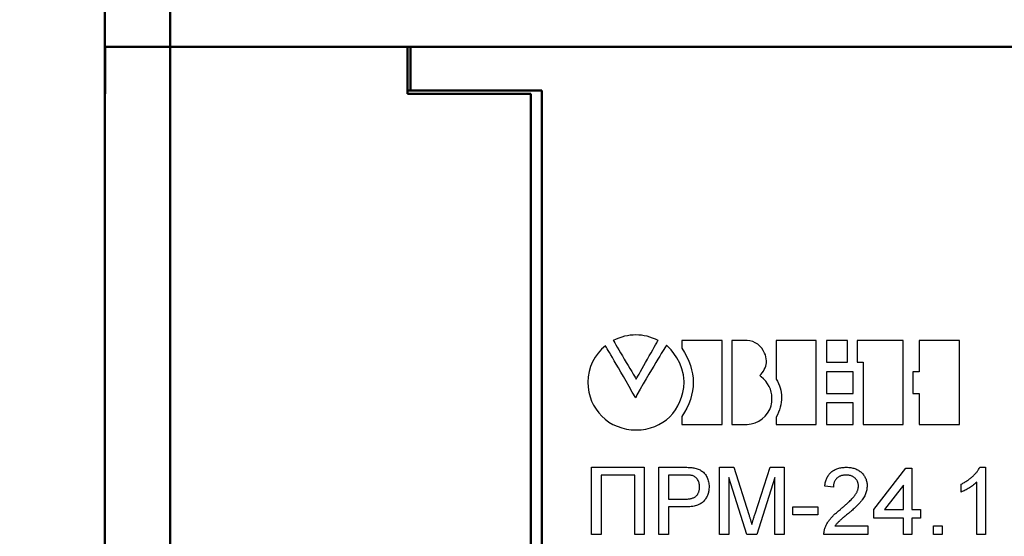
# Model space of a CAD drawing. Units: millimetres. Extents: x -174 to 420, y 0 to 420.
# Drawn here: x -102 to -57, y 219 to 243 of the extents above; entities that cross this region are included whole.
import ezdxf

# ---------------------------------------------------------------- set-up
doc = ezdxf.new("R2010")
doc.units = ezdxf.units.MM
doc.layers.add('main', color=5, linetype='Continuous', lineweight=50)
doc.layers.add('РАЗМЕРЫ', color=7, linetype='Continuous', lineweight=25)
doc.layers.add('text', color=250, linetype='Continuous')
doc.styles.add('GOST', font='GOST.shx', dxfattribs={"width": 0.8, "oblique": 15})
doc.dimstyles.new('GOST', dxfattribs={"dimscale": 0, "dimtxt": 3.5, "dimasz": 4, "dimexe": 1.25, "dimexo": 0, "dimgap": 1, "dimtad": 1, "dimrnd": 0.5, "dimtxsty": 'GOST', "dimcen": 1, "dimclrd": 256, "dimclre": 256, "dimadec": 0, "dimazin": 2, "dimtfac": 1, "dimtdec": 4, "dimtmove": 0, "dimatfit": 1, "dimfxl": 1, "dimtolj": 1, "dimtzin": 0, "dimlwd": -1, "dimarcsym": 0})

# ---------------------------------------------------------------- blocks, each defined once
blk = doc.blocks.new('*D194')
at = {"layer": 'Defpoints', "color": 0}
for p in [(-97.789, 263.827), (-114.789, 174.127), (-97.789, 174.127)]:
    blk.add_point(p, dxfattribs=at)
at = {"layer": 'РАЗМЕРЫ', "lineweight": -2}
for p, q in [((-97.789, 263.827), (-116.039, 263.827)), ((-97.789, 174.127), (-116.039, 174.127))]:
    blk.add_line(p, q, dxfattribs=at)
at = {"layer": 'РАЗМЕРЫ'}
blk.add_line((-114.789, 259.827), (-114.789, 178.127), dxfattribs=at)
for points in [[(-114.122, 259.827), (-115.455, 259.827), (-114.789, 263.827)], [(-115.455, 178.127), (-114.122, 178.127), (-114.789, 174.127)]]:
    blk.add_solid(points, dxfattribs=at)
at = {"layer": 'РАЗМЕРЫ', "color": 0, "ltscale": 0.4, "insert": (-117.8, 218.977), "char_height": 3.5, "attachment_point": 5, "rotation": 90, "style": 'GOST'}
blk.add_mtext('89,5', dxfattribs=at)
blk = doc.blocks.new('*D196')
at = {"layer": 'Defpoints', "color": 0}
for p in [(-97.789, 263.827), (-121.789, 167.688), (-60.338, 167.688)]:
    blk.add_point(p, dxfattribs=at)
at = {"layer": 'РАЗМЕРЫ', "lineweight": -2}
for p, q in [((-97.789, 263.827), (-123.039, 263.827)), ((-60.338, 167.688), (-123.039, 167.688))]:
    blk.add_line(p, q, dxfattribs=at)
at = {"layer": 'РАЗМЕРЫ'}
blk.add_line((-121.789, 259.827), (-121.789, 171.688), dxfattribs=at)
for points in [[(-121.122, 259.827), (-122.455, 259.827), (-121.789, 263.827)], [(-122.455, 171.688), (-121.122, 171.688), (-121.789, 167.688)]]:
    blk.add_solid(points, dxfattribs=at)
at = {"layer": 'РАЗМЕРЫ', "color": 0, "ltscale": 0.4, "insert": (-124.539, 215.758), "char_height": 3.5, "attachment_point": 5, "rotation": 90, "style": 'GOST'}
blk.add_mtext('\\A1;96', dxfattribs=at)

msp = doc.modelspace()

# ---------------------------------------------------------------- linework, layer by layer
at = {"layer": 'main'}
for p, q in [((-97.789, 241.477), (-97.789, 252.977)), ((-94.789, 252.977), (-94.789, 241.477)), ((-97.789, 239.465), (-97.789, 241.477)), ((-97.77, 241.477), (-97.789, 241.477)), ((-97.77, 239.327), (-97.77, 241.477)), ((-94.789, 241.477), (-97.77, 241.477)), ((-94.789, 196.477), (-94.789, 241.477)), ((-83.931, 241.477), (-94.789, 241.477)), ((-83.931, 239.327), (-83.931, 241.477)), ((-83.931, 241.477), (-83.789, 241.477)), ((-83.789, 241.477), (-83.789, 239.465)), ((-23.789, 241.477), (-83.789, 241.477)), ((-97.77, 239.465), (-97.789, 239.465)), ((-97.789, 239.327), (-97.789, 239.465)), ((-97.789, 235.727), (-97.789, 239.327)), ((-97.789, 239.327), (-97.77, 239.327)), ((-83.789, 239.465), (-83.931, 239.465)), ((-83.931, 239.327), (-80.289, 239.327)), ((-77.789, 239.465), (-83.789, 239.465)), ((-80.289, 239.327), (-78.289, 239.327)), ((-78.289, 198.627), (-78.289, 239.327)), ((-77.789, 239.465), (-77.789, 198.477)), ((-97.789, 202.227), (-97.789, 235.727))]:
    msp.add_line(p, q, dxfattribs=at)
at = {"layer": 'text'}
for p, q in [((-69.528, 228.029), (-71.384, 228.029)), ((-71.384, 228.029), (-71.384, 227.668)), ((-69.528, 224.177), (-69.528, 228.029)), ((-68.392, 228.029), (-69.085, 228.029)), ((-69.085, 228.029), (-69.085, 224.177)), ((-65.234, 228.029), (-67.062, 228.029)), ((-67.062, 228.029), (-67.062, 226.255)), ((-65.234, 224.177), (-65.234, 228.029)), ((-63.794, 228.029), (-64.763, 228.029)), ((-64.763, 228.029), (-64.763, 227.031)), ((-63.794, 227.031), (-63.794, 228.029)), ((-61.245, 228.029), (-63.35, 228.029)), ((-63.35, 228.029), (-63.35, 227.031)), ((-61.245, 224.177), (-61.245, 228.029)), ((-58.668, 228.029), (-60.524, 228.029)), ((-60.524, 228.029), (-60.524, 226.588)), ((-58.668, 224.177), (-58.668, 228.029)), ((-64.763, 227.031), (-63.794, 227.031)), ((-63.35, 227.031), (-63.073, 227.031)), ((-63.073, 227.031), (-63.073, 224.177)), ((-67.811, 226.422), (-67.755, 226.477)), ((-67.755, 226.366), (-67.811, 226.422)), ((-63.544, 226.588), (-64.763, 226.588)), ((-64.763, 226.588), (-64.763, 225.59)), ((-63.544, 225.59), (-63.544, 226.588)), ((-60.524, 226.588), (-60.801, 226.588)), ((-60.801, 226.588), (-60.801, 225.59)), ((-71.273, 226.117), (-71.273, 226.145)), ((-73.434, 225.535), (-73.49, 225.396)), ((-64.763, 225.59), (-63.544, 225.59)), ((-60.801, 225.59), (-60.524, 225.59)), ((-60.524, 225.59), (-60.524, 224.177)), ((-63.544, 225.175), (-64.763, 225.175)), ((-64.763, 225.175), (-64.763, 224.177)), ((-63.544, 224.177), (-63.544, 225.175)), ((-71.384, 224.538), (-71.384, 224.177)), ((-67.062, 224.51), (-67.062, 224.177)), ((-71.384, 224.177), (-69.528, 224.177)), ((-69.085, 224.177), (-68.392, 224.177)), ((-67.062, 224.177), (-65.234, 224.177)), ((-64.763, 224.177), (-63.544, 224.177)), ((-63.073, 224.177), (-61.245, 224.177)), ((-60.524, 224.177), (-58.668, 224.177)), ((-62.584, 220.283), (-61.122, 222.18)), ((-61.122, 222.18), (-60.846, 222.18)), ((-60.846, 222.18), (-60.846, 220.283)), ((-64.441, 221.31), (-64.837, 221.35)), ((-61.241, 221.393), (-62.097, 220.283)), ((-61.241, 220.283), (-61.241, 221.393)), ((-62.584, 219.888), (-62.584, 220.283)), ((-62.097, 220.283), (-61.241, 220.283)), ((-60.846, 220.283), (-60.451, 220.283)), ((-60.451, 220.283), (-60.451, 219.888)), ((-64.369, 219.532), (-62.861, 219.532)), ((-62.861, 219.532), (-62.861, 219.137)), ((-61.241, 219.888), (-62.584, 219.888)), ((-61.241, 219.137), (-61.241, 219.888)), ((-60.846, 219.888), (-60.846, 219.137)), ((-60.451, 219.888), (-60.846, 219.888)), ((-62.861, 219.137), (-64.876, 219.137)), ((-60.846, 219.137), (-61.241, 219.137))]:
    msp.add_line(p, q, dxfattribs=at)
at = {"layer": 'text', "linetype": 'Continuous'}
for p, q in [((-75.505, 222.219), (-73.095, 222.219)), ((-75.505, 219.137), (-75.505, 222.219)), ((-73.095, 222.219), (-73.095, 219.137)), ((-72.423, 222.219), (-71.291, 222.219)), ((-72.423, 219.137), (-72.423, 222.219)), ((-69.657, 222.219), (-69.003, 222.219)), ((-69.657, 219.137), (-69.657, 222.219)), ((-69.003, 222.219), (-68.314, 220.057)), ((-68.024, 220.094), (-67.342, 222.219)), ((-67.342, 222.219), (-66.694, 222.219)), ((-66.694, 222.219), (-66.694, 219.137)), ((-57.742, 222.219), (-57.487, 222.219)), ((-57.487, 222.219), (-57.487, 219.137)), ((-75.07, 221.864), (-75.07, 219.137)), ((-73.529, 221.864), (-75.07, 221.864)), ((-73.529, 219.137), (-73.529, 221.864)), ((-71.252, 221.864), (-71.988, 221.864)), ((-71.988, 221.864), (-71.988, 220.757)), ((-69.222, 221.745), (-69.222, 219.137)), ((-68.405, 219.137), (-69.222, 221.745)), ((-67.128, 221.745), (-67.951, 219.137)), ((-67.128, 219.137), (-67.128, 221.745)), ((-58.594, 221.085), (-58.594, 221.449)), ((-57.882, 219.137), (-57.882, 221.539)), ((-71.988, 220.757), (-71.245, 220.757)), ((-71.988, 220.402), (-71.988, 219.137)), ((-71.233, 220.402), (-71.988, 220.402)), ((-66.298, 220.402), (-65.153, 220.402)), ((-66.298, 220.046), (-66.298, 220.402)), ((-65.153, 220.402), (-65.153, 220.046)), ((-65.153, 220.046), (-66.298, 220.046)), ((-59.858, 219.532), (-59.463, 219.532)), ((-59.858, 219.137), (-59.858, 219.532)), ((-59.463, 219.532), (-59.463, 219.137)), ((-75.07, 219.137), (-75.505, 219.137)), ((-73.095, 219.137), (-73.529, 219.137)), ((-71.988, 219.137), (-72.423, 219.137)), ((-69.222, 219.137), (-69.657, 219.137)), ((-67.951, 219.137), (-68.405, 219.137)), ((-66.694, 219.137), (-67.128, 219.137)), ((-59.463, 219.137), (-59.858, 219.137)), ((-57.487, 219.137), (-57.882, 219.137))]:
    msp.add_line(p, q, dxfattribs=at)
at = {"layer": 'text'}
for points in [[(-72.465, 228.029), (-73.13, 228.361), (-73.822, 228.361), (-74.515, 228.029)], [(-74.515, 228.029), (-74.432, 227.89), (-73.601, 226.477), (-73.462, 226.255)], [(-73.462, 226.255), (-73.351, 226.477), (-72.548, 227.89), (-72.465, 228.029)], [(-67.589, 227.447), (-67.727, 227.779), (-68.032, 228.001), (-68.392, 228.029)], [(-74.875, 227.779), (-75.374, 227.391), (-75.678, 226.782), (-75.678, 226.117)], [(-73.49, 225.396), (-74.339, 226.874), (-74.801, 227.668), (-74.875, 227.779)], [(-72.077, 227.807), (-72.151, 227.715), (-72.603, 226.957), (-73.434, 225.535)], [(-71.273, 226.145), (-71.273, 226.976), (-71.883, 227.641), (-72.077, 227.807)], [(-71.384, 227.668), (-71.024, 227.142), (-70.858, 226.616), (-70.858, 226.117)], [(-67.506, 227.087), (-67.506, 227.225), (-67.533, 227.336), (-67.589, 227.447)], [(-67.755, 226.477), (-67.589, 226.671), (-67.506, 226.865), (-67.506, 227.087)], [(-67.256, 225.396), (-67.256, 225.757), (-67.423, 226.117), (-67.755, 226.366)], [(-67.062, 226.255), (-66.896, 226.006), (-66.813, 225.701), (-66.813, 225.424)], [(-75.678, 226.117), (-75.678, 224.87), (-74.709, 223.928), (-73.462, 223.928)], [(-73.462, 223.928), (-72.243, 223.928), (-71.329, 224.815), (-71.273, 226.117)], [(-70.858, 226.117), (-70.858, 225.59), (-71.024, 225.064), (-71.384, 224.538)], [(-67.284, 225.036), (-67.256, 225.147), (-67.256, 225.258), (-67.256, 225.396)], [(-66.813, 225.424), (-66.813, 225.119), (-66.896, 224.815), (-67.062, 224.51)], [(-68.392, 224.177), (-67.866, 224.205), (-67.45, 224.538), (-67.284, 225.036)]]:
    msp.add_open_spline(points, degree=3, dxfattribs=at)
at = {"layer": 'text', "linetype": 'Continuous'}
for points, knots in [([(-71.291, 222.219), (-71.244, 222.219), (-71.156, 222.219), (-71.033, 222.213), (-70.927, 222.205), (-70.863, 222.195), (-70.834, 222.19)], [0, 0, 0, 0, 0.307163, 0.576853, 0.806633, 1, 1, 1, 1]), ([(-70.834, 222.19), (-70.798, 222.183), (-70.729, 222.17), (-70.632, 222.138), (-70.543, 222.098), (-70.462, 222.049), (-70.39, 221.99), (-70.326, 221.921), (-70.269, 221.841), (-70.221, 221.751), (-70.18, 221.654), (-70.152, 221.552), (-70.134, 221.444), (-70.132, 221.371), (-70.131, 221.333)], [0, 0, 0, 0, 0.089242, 0.172977, 0.252655, 0.328953, 0.404688, 0.481499, 0.56187, 0.645629, 0.732291, 0.819179, 0.908075, 1, 1, 1, 1]), ([(-58.594, 221.449), (-58.544, 221.474), (-58.447, 221.524), (-58.309, 221.611), (-58.181, 221.705), (-58.064, 221.806), (-57.959, 221.909), (-57.87, 222.013), (-57.796, 222.115), (-57.759, 222.185), (-57.742, 222.219)], [0, 0, 0, 0, 0.142657, 0.281169, 0.416977, 0.550852, 0.678364, 0.795032, 0.901998, 1, 1, 1, 1]), ([(-70.897, 221.837), (-70.906, 221.839), (-70.925, 221.843), (-70.957, 221.849), (-70.994, 221.854), (-71.036, 221.857), (-71.083, 221.86), (-71.135, 221.862), (-71.192, 221.863), (-71.232, 221.864), (-71.252, 221.864)], [0, 0, 0, 0, 0.076383, 0.165986, 0.270715, 0.388824, 0.520602, 0.666029, 0.825243, 1, 1, 1, 1]), ([(-70.566, 221.321), (-70.567, 221.352), (-70.569, 221.413), (-70.587, 221.501), (-70.615, 221.581), (-70.655, 221.654), (-70.704, 221.718), (-70.761, 221.77), (-70.825, 221.812), (-70.873, 221.828), (-70.897, 221.837)], [0, 0, 0, 0, 0.142895, 0.27688, 0.405407, 0.531833, 0.654225, 0.769811, 0.88411, 1, 1, 1, 1]), ([(-71.245, 220.757), (-71.215, 220.758), (-71.158, 220.759), (-71.076, 220.765), (-71, 220.777), (-70.931, 220.793), (-70.868, 220.813), (-70.812, 220.838), (-70.763, 220.869), (-70.72, 220.904), (-70.684, 220.943), (-70.652, 220.986), (-70.625, 221.033), (-70.604, 221.083), (-70.586, 221.137), (-70.575, 221.196), (-70.567, 221.257), (-70.566, 221.299), (-70.566, 221.321)], [0, 0, 0, 0, 0.087731, 0.169006, 0.244802, 0.314232, 0.378942, 0.439172, 0.495787, 0.549435, 0.602, 0.654255, 0.706905, 0.761202, 0.816862, 0.87467, 0.936008, 1, 1, 1, 1]), ([(-70.131, 221.333), (-70.132, 221.301), (-70.133, 221.239), (-70.145, 221.146), (-70.163, 221.057), (-70.19, 220.973), (-70.223, 220.891), (-70.265, 220.814), (-70.313, 220.741), (-70.369, 220.671), (-70.435, 220.606), (-70.514, 220.551), (-70.605, 220.504), (-70.708, 220.467), (-70.822, 220.438), (-70.948, 220.416), (-71.087, 220.404), (-71.183, 220.403), (-71.233, 220.402)], [0, 0, 0, 0, 0.058048, 0.114213, 0.168892, 0.222626, 0.275651, 0.328725, 0.381659, 0.435953, 0.491264, 0.548993, 0.610417, 0.676248, 0.747409, 0.824866, 0.909026, 1, 1, 1, 1]), ([(-57.882, 221.539), (-57.905, 221.517), (-57.952, 221.471), (-58.032, 221.407), (-58.121, 221.341), (-58.219, 221.279), (-58.318, 221.219), (-58.414, 221.166), (-58.505, 221.121), (-58.565, 221.096), (-58.594, 221.085)], [0, 0, 0, 0, 0.11167, 0.232094, 0.362743, 0.502558, 0.641525, 0.771098, 0.890162, 1, 1, 1, 1]), ([(-68.314, 220.057), (-68.307, 220.032), (-68.292, 219.985), (-68.27, 219.916), (-68.25, 219.853), (-68.233, 219.794), (-68.216, 219.74), (-68.201, 219.69), (-68.187, 219.646), (-68.179, 219.617), (-68.175, 219.604)], [0, 0, 0, 0, 0.1625255, 0.3143149, 0.4549785, 0.5845192, 0.7045671, 0.813495, 0.9116813, 1, 1, 1, 1]), ([(-68.175, 219.604), (-68.171, 219.619), (-68.162, 219.65), (-68.147, 219.699), (-68.131, 219.753), (-68.112, 219.811), (-68.093, 219.875), (-68.072, 219.944), (-68.048, 220.017), (-68.032, 220.067), (-68.024, 220.094)], [0, 0, 0, 0, 0.089205, 0.189833, 0.299233, 0.419261, 0.549207, 0.689074, 0.839579, 1, 1, 1, 1])]:
    msp.add_open_spline(points, degree=3, knots=knots, dxfattribs=at)
at = {"layer": 'text'}
for points, knots in [([(-64.837, 221.35), (-64.832, 221.384), (-64.825, 221.451), (-64.805, 221.548), (-64.778, 221.639), (-64.745, 221.723), (-64.703, 221.801), (-64.657, 221.874), (-64.602, 221.939), (-64.541, 221.998), (-64.474, 222.05), (-64.401, 222.096), (-64.322, 222.134), (-64.238, 222.165), (-64.148, 222.189), (-64.053, 222.207), (-63.953, 222.217), (-63.884, 222.219), (-63.849, 222.219)], [0, 0, 0, 0, 0.070675, 0.137493, 0.201473, 0.262869, 0.32255, 0.380737, 0.43822, 0.495487, 0.553484, 0.611346, 0.670644, 0.731587, 0.794183, 0.859445, 0.928208, 1, 1, 1, 1]), ([(-63.849, 222.219), (-63.813, 222.219), (-63.744, 222.217), (-63.642, 222.205), (-63.547, 222.186), (-63.457, 222.16), (-63.373, 222.125), (-63.294, 222.083), (-63.222, 222.033), (-63.155, 221.976), (-63.096, 221.913), (-63.043, 221.846), (-63, 221.776), (-62.962, 221.702), (-62.935, 221.624), (-62.915, 221.542), (-62.902, 221.456), (-62.901, 221.398), (-62.9, 221.369)], [0, 0, 0, 0, 0.074712, 0.145539, 0.213339, 0.278615, 0.342094, 0.40389, 0.465063, 0.526577, 0.587328, 0.64638, 0.704345, 0.761672, 0.819418, 0.878039, 0.937796, 1, 1, 1, 1]), ([(-63.857, 221.864), (-63.879, 221.863), (-63.921, 221.862), (-63.982, 221.855), (-64.04, 221.845), (-64.095, 221.828), (-64.147, 221.808), (-64.195, 221.782), (-64.24, 221.752), (-64.281, 221.718), (-64.319, 221.679), (-64.352, 221.637), (-64.379, 221.591), (-64.401, 221.542), (-64.419, 221.489), (-64.432, 221.433), (-64.439, 221.373), (-64.441, 221.332), (-64.441, 221.31)], [0, 0, 0, 0, 0.070696, 0.138358, 0.20337, 0.2657, 0.327256, 0.386512, 0.445858, 0.505173, 0.56378, 0.622343, 0.680824, 0.739795, 0.800801, 0.864239, 0.930631, 1, 1, 1, 1]), ([(-63.296, 221.365), (-63.296, 221.382), (-63.297, 221.416), (-63.305, 221.466), (-63.316, 221.514), (-63.334, 221.559), (-63.355, 221.603), (-63.383, 221.644), (-63.414, 221.683), (-63.451, 221.72), (-63.491, 221.754), (-63.535, 221.783), (-63.581, 221.808), (-63.63, 221.829), (-63.683, 221.844), (-63.739, 221.855), (-63.797, 221.862), (-63.837, 221.863), (-63.857, 221.864)], [0, 0, 0, 0, 0.0617622, 0.121174, 0.1794214, 0.2368434, 0.2943218, 0.353191, 0.4127207, 0.4745222, 0.5370567, 0.5995913, 0.662367, 0.7252456, 0.7903164, 0.8577243, 0.927232, 1, 1, 1, 1]), ([(-64.124, 220.29), (-64.084, 220.323), (-64.008, 220.388), (-63.9, 220.483), (-63.802, 220.572), (-63.714, 220.655), (-63.637, 220.732), (-63.569, 220.803), (-63.511, 220.868), (-63.464, 220.928), (-63.423, 220.985), (-63.389, 221.041), (-63.361, 221.096), (-63.337, 221.15), (-63.318, 221.205), (-63.306, 221.259), (-63.297, 221.312), (-63.296, 221.347), (-63.296, 221.365)], [0, 0, 0, 0, 0.11141, 0.214526, 0.309417, 0.396087, 0.474284, 0.544374, 0.60642, 0.660582, 0.709794, 0.756451, 0.800767, 0.843168, 0.884295, 0.923885, 0.962359, 1, 1, 1, 1]), ([(-62.9, 221.369), (-62.901, 221.338), (-62.903, 221.277), (-62.916, 221.186), (-62.939, 221.095), (-62.969, 221.005), (-63.01, 220.914), (-63.062, 220.822), (-63.127, 220.727), (-63.189, 220.646), (-63.246, 220.579), (-63.298, 220.524), (-63.357, 220.465), (-63.422, 220.4), (-63.495, 220.332), (-63.575, 220.259), (-63.663, 220.183), (-63.724, 220.131), (-63.755, 220.104)], [0, 0, 0, 0, 0.057945, 0.116018, 0.174826, 0.234683, 0.296827, 0.364061, 0.436192, 0.51426, 0.556976, 0.604856, 0.657675, 0.715751, 0.77884, 0.847501, 0.921228, 1, 1, 1, 1]), ([(-64.835, 219.411), (-64.822, 219.448), (-64.795, 219.521), (-64.741, 219.627), (-64.678, 219.733), (-64.616, 219.818), (-64.559, 219.887), (-64.512, 219.941), (-64.459, 219.996), (-64.402, 220.052), (-64.339, 220.11), (-64.273, 220.169), (-64.2, 220.23), (-64.15, 220.269), (-64.124, 220.29)], [0, 0, 0, 0, 0.100388, 0.204407, 0.310686, 0.422157, 0.480685, 0.543238, 0.6095, 0.679555, 0.753841, 0.831641, 0.913813, 1, 1, 1, 1]), ([(-63.755, 220.104), (-63.782, 220.082), (-63.834, 220.04), (-63.907, 219.979), (-63.973, 219.924), (-64.032, 219.875), (-64.083, 219.831), (-64.128, 219.793), (-64.165, 219.759), (-64.221, 219.709), (-64.291, 219.636), (-64.344, 219.566), (-64.369, 219.532)], [0, 0, 0, 0, 0.1241997, 0.2368297, 0.339495, 0.4312535, 0.5114549, 0.581223, 0.6404954, 0.6883082, 0.850333, 1, 1, 1, 1]), ([(-64.876, 219.137), (-64.876, 219.161), (-64.876, 219.208), (-64.868, 219.277), (-64.856, 219.345), (-64.842, 219.389), (-64.835, 219.411)], [0, 0, 0, 0, 0.252643, 0.50444, 0.750407, 1, 1, 1, 1])]:
    msp.add_open_spline(points, degree=3, knots=knots, dxfattribs=at)

# ---------------------------------------------------------------- dimensions: what is measured, and where the dimension line sits
at = {"layer": 'РАЗМЕРЫ'}
for base, p2, override, picture, middle in [((-121.789, 167.688), (-60.338, 167.688), {"dimscale": 1, "dimtxt": 3.5, "dimlfac": 1, "dimtxsty": 'GOST', "dimsah": 1, "dimtolj": 1}, '*D196', (-124.539, 215.758)), ((-114.789, 174.127), (-97.789, 174.127), {"dimscale": 1, "dimtxt": 3.5, "dimlfac": 1, "dimtxsty": 'GOST', "dimsah": 1, "dimtolj": 0}, '*D194', (-117.8, 218.977))]:
    dim = msp.add_linear_dim(base=base, p1=(-97.789, 263.827), p2=p2, angle=90, dimstyle='GOST', override=override, dxfattribs=at)
    dim.commit()
    dim.dimension.update_dxf_attribs({"geometry": picture, "text_midpoint": middle})

doc.saveas('drawing.dxf')
